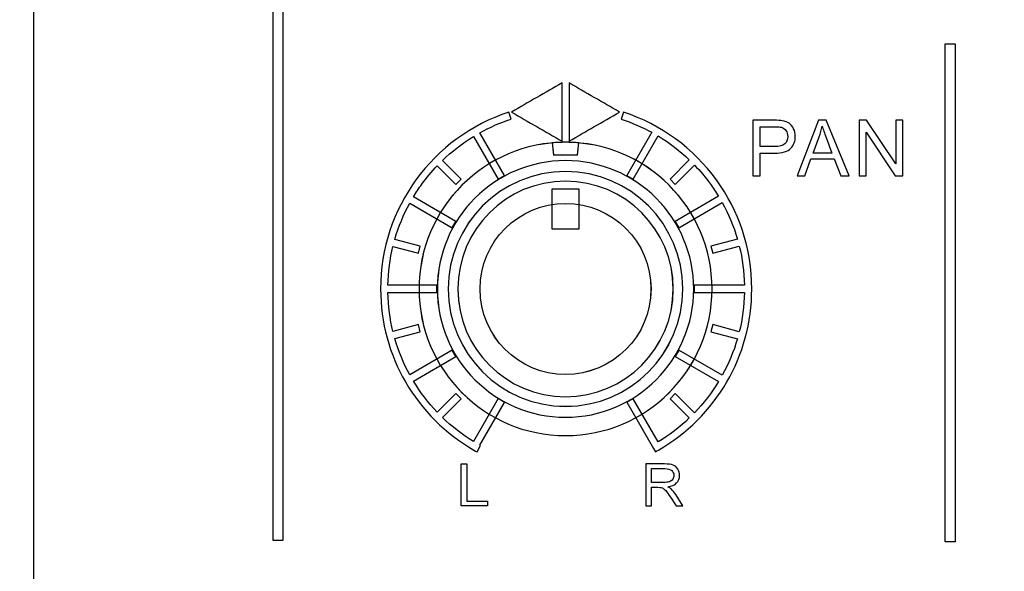
# Model space of a CAD drawing. Units: millimetres. Extents: x 0 to 1789, y 0 to 1262.
# Drawn here: x 409 to 445, y 838 to 858 of the extents above; entities that cross this region are included whole.
import ezdxf

# ---------------------------------------------------------------- set-up
doc = ezdxf.new("R2010")
doc.units = ezdxf.units.MM
doc.header["$PDSIZE"] = -1
doc.layers.add('AV_dim', color=10, linetype='Continuous')
doc.layers.add('AV_sys', color=7, linetype='Continuous')
doc.layers.add('레이어 1', color=7, linetype='Continuous', lineweight=0)
doc.styles.add('SLDTEXTSTYLE0', font='txt')
doc.styles.get("Standard").update_dxf_attribs({"font": 'malgun.ttf'})
doc.dimstyles.new('ISO-25$0', dxfattribs={"dimtxt": 15, "dimasz": 5, "dimexe": 1.25, "dimexo": 0.625, "dimtad": 1, "dimdec": 1, "dimdsep": 46, "dimtxsty": 'Standard', "dimcen": 0, "dimclrd": 1, "dimclre": 1, "dimclrt": 1, "dimadec": 0, "dimazin": 0, "dimtfac": 1, "dimtdec": 1, "dimtmove": 2, "dimatfit": 3, "dimfxl": 1, "dimtolj": 1, "dimarcsym": 0})

# ---------------------------------------------------------------- blocks, each defined once
blk = doc.blocks.new('*D2')
at = {"layer": 'AV_dim', "color": 0, "lineweight": -2, "transparency": 16777216}
for p, q in [((817.289, 856.479), (817.289, 665.172)), ((388.288, 850.278), (388.288, 665.172)), ((418.288, 677.172), (787.289, 677.172))]:
    blk.add_line(p, q, dxfattribs=at)
at = {"layer": 'AV_dim', "color": 0, "transparency": 16777216}
for points in [[(418.288, 682.172), (418.288, 672.172), (388.288, 677.172)], [(787.289, 682.172), (787.289, 672.172), (817.289, 677.172)]]:
    blk.add_solid(points, dxfattribs=at)
at = {"layer": 'Defpoints', "color": 0, "transparency": 16777216}
for p in [(817.289, 868.479), (388.288, 862.278), (817.289, 677.172)]:
    blk.add_point(p, dxfattribs=at)
at = {"layer": 'AV_dim', "color": 0, "transparency": 16777216, "insert": (602.789, 691.1), "char_height": 15, "attachment_point": 5, "style": 'SLDTEXTSTYLE0'}
blk.add_mtext('429,0', dxfattribs=at)
blk = doc.blocks.new('*D3')
at = {"layer": 'AV_dim', "color": 0, "lineweight": -2, "transparency": 16777216}
for p, q in [((416.455, 1135.959), (335.946, 1135.959)), ((347.946, 1105.959), (347.946, 953.724)), ((347.946, 773.631), (347.946, 925.867)), ((428.303, 743.631), (335.946, 743.631))]:
    blk.add_line(p, q, dxfattribs=at)
at = {"layer": 'AV_dim', "color": 0, "transparency": 16777216}
for points in [[(342.946, 1105.959), (352.946, 1105.959), (347.946, 1135.959)], [(342.946, 773.631), (352.946, 773.631), (347.946, 743.631)]]:
    blk.add_solid(points, dxfattribs=at)
at = {"layer": 'Defpoints', "color": 0, "transparency": 16777216}
for p in [(428.455, 1135.959), (347.946, 743.631), (440.303, 743.631)]:
    blk.add_point(p, dxfattribs=at)
at = {"layer": 'AV_dim', "color": 0, "transparency": 16777216, "insert": (347.946, 939.795), "char_height": 15, "attachment_point": 5, "style": 'SLDTEXTSTYLE0'}
blk.add_mtext('531,0', dxfattribs=at)
blk = doc.blocks.new('Block_28')
at = {"layer": '레이어 1', "color": 7, "lineweight": 9, "true_color": 0xffffff}
blk.add_lwpolyline([(21.217, -168.505), (21.668, -168.505), (21.668, -169.189), (21.217, -169.189)], close=True, dxfattribs=at)
for points, knots in [([(21.442, -167.723), (22.807, -167.723), (23.914, -168.829), (23.914, -170.194), (23.914, -171.559), (22.807, -172.666), (21.443, -172.666), (20.078, -172.666), (18.971, -171.559), (18.971, -170.194), (18.971, -168.829), (20.077, -167.723), (21.442, -167.723)], [0, 0, 0, 0, 1, 1, 1, 2, 2, 2, 3, 3, 3, 4, 4, 4, 4]), ([(21.442, -167.723), (21.518, -167.723), (21.594, -167.727), (21.669, -167.733), (21.669, -167.733), (21.643, -167.937), (21.643, -167.937), (21.643, -167.937), (21.242, -167.937), (21.242, -167.937), (21.242, -167.937), (21.217, -167.733), (21.217, -167.733), (21.291, -167.727), (21.366, -167.723), (21.442, -167.723)], [0, 0, 0, 0, 1, 1, 1, 2, 2, 2, 3, 3, 3, 4, 4, 4, 5, 5, 5, 5]), ([(21.442, -168.032), (22.636, -168.032), (23.605, -169), (23.605, -170.194), (23.605, -171.388), (22.636, -172.357), (21.443, -172.357), (20.249, -172.357), (19.28, -171.388), (19.28, -170.194), (19.28, -169), (20.249, -168.032), (21.442, -168.032)], [0, 0, 0, 0, 1, 1, 1, 2, 2, 2, 3, 3, 3, 4, 4, 4, 4]), ([(21.442, -168.216), (22.535, -168.216), (23.42, -169.102), (23.421, -170.194), (23.421, -171.286), (22.535, -172.172), (21.443, -172.172), (20.35, -172.172), (19.464, -171.287), (19.464, -170.194), (19.464, -169.102), (20.35, -168.216), (21.442, -168.216)], [0, 0, 0, 0, 1, 1, 1, 2, 2, 2, 3, 3, 3, 4, 4, 4, 4]), ([(21.442, -168.378), (22.445, -168.378), (23.259, -169.191), (23.259, -170.195), (23.259, -171.197), (22.445, -172.01), (21.443, -172.01), (20.44, -172.01), (19.626, -171.197), (19.626, -170.195), (19.626, -169.191), (20.44, -168.378), (21.442, -168.378)], [0, 0, 0, 0, 1, 1, 1, 2, 2, 2, 3, 3, 3, 4, 4, 4, 4]), ([(21.443, -171.636), (22.239, -171.636), (22.884, -170.991), (22.884, -170.194), (22.884, -169.398), (22.239, -168.753), (21.442, -168.753), (20.647, -168.753), (20, -169.399), (20.001, -170.194), (20.001, -170.991), (20.647, -171.636), (21.443, -171.636)], [0, 0, 0, 0, 1, 1, 1, 2, 2, 2, 3, 3, 3, 4, 4, 4, 4])]:
    blk.add_open_spline(points, degree=3, knots=knots, dxfattribs=at)
blk = doc.blocks.new('SM16_ff')
at = {"layer": 'AV_sys', "lineweight": -3}
for points in [[(409.597, 1122.874), (795.175, 1122.887), (795.187, 748.481), (409.61, 748.468)], [(409.597, 1122.874), (795.175, 1122.887), (795.187, 748.481), (409.61, 748.468)], [(418.789, 1031.464), (418.795, 838.976), (418.436, 838.976), (418.429, 1031.464)], [(418.789, 1031.464), (418.795, 838.976), (418.436, 838.976), (418.429, 1031.464)], [(443.588, 857.278), (443.588, 838.924), (443.228, 838.924), (443.228, 857.278)], [(443.588, 857.278), (443.588, 838.924), (443.228, 838.924), (443.228, 857.278)], [(428.727, 851.943), (429.712, 851.943), (429.712, 850.449), (428.727, 850.449)], [(425.373, 840.251), (425.373, 841.799), (425.579, 841.799), (425.579, 840.434), (426.341, 840.434), (426.341, 840.251)], [(425.373, 840.251), (425.373, 841.799), (425.579, 841.799), (425.579, 840.434), (426.341, 840.434), (426.341, 840.251)]]:
    blk.add_lwpolyline(points, close=True, dxfattribs=at)
for points, knots in [([(409.609, 748.468), (409.607, 797.732), (409.606, 846.994), (409.604, 896.259), (409.603, 920.889), (409.603, 945.521), (409.602, 970.153), (409.601, 982.471), (409.601, 994.786), (409.601, 1007.101), (409.6, 1013.26), (409.6, 1019.418), (409.6, 1025.575), (409.6, 1028.654), (409.6, 1031.733), (409.6, 1034.812), (409.6, 1036.352), (409.6, 1037.891), (409.6, 1039.431), (409.599, 1040.2), (409.599, 1040.969), (409.599, 1041.741), (409.599, 1042.125), (409.599, 1042.51), (409.599, 1042.894), (409.599, 1043.088), (409.599, 1043.279), (409.599, 1043.472), (409.599, 1043.568), (409.599, 1043.664), (409.599, 1043.761), (409.599, 1043.809), (409.599, 1043.857), (409.599, 1043.905), (409.599, 1043.93), (409.599, 1043.952), (409.599, 1043.977), (409.599, 1043.988), (409.599, 1044), (409.599, 1044.013), (409.599, 1044.019), (409.599, 1044.025), (409.599, 1044.031), (409.599, 1044.038), (409.599, 1044.044), (409.599, 1044.048)], [0, 0, 0, 0, 1, 1, 1, 2, 2, 2, 3, 3, 3, 4, 4, 4, 5, 5, 5, 6, 6, 6, 7, 7, 7, 8, 8, 8, 9, 9, 9, 10, 10, 10, 11, 11, 11, 12, 12, 12, 13, 13, 13, 14, 14, 14, 15, 15, 15, 15]), ([(409.609, 748.468), (409.607, 797.732), (409.606, 846.994), (409.604, 896.259), (409.603, 920.889), (409.603, 945.521), (409.602, 970.153), (409.601, 982.471), (409.601, 994.786), (409.601, 1007.101), (409.6, 1013.26), (409.6, 1019.418), (409.6, 1025.575), (409.6, 1028.654), (409.6, 1031.733), (409.6, 1034.812), (409.6, 1036.352), (409.6, 1037.891), (409.6, 1039.431), (409.599, 1040.2), (409.599, 1040.969), (409.599, 1041.741), (409.599, 1042.125), (409.599, 1042.51), (409.599, 1042.894), (409.599, 1043.088), (409.599, 1043.279), (409.599, 1043.472), (409.599, 1043.568), (409.599, 1043.664), (409.599, 1043.761), (409.599, 1043.809), (409.599, 1043.857), (409.599, 1043.905), (409.599, 1043.93), (409.599, 1043.952), (409.599, 1043.977), (409.599, 1043.988), (409.599, 1044), (409.599, 1044.013), (409.599, 1044.019), (409.599, 1044.025), (409.599, 1044.031), (409.599, 1044.038), (409.599, 1044.044), (409.599, 1044.048)], [0, 0, 0, 0, 1, 1, 1, 2, 2, 2, 3, 3, 3, 4, 4, 4, 5, 5, 5, 6, 6, 6, 7, 7, 7, 8, 8, 8, 9, 9, 9, 10, 10, 10, 11, 11, 11, 12, 12, 12, 13, 13, 13, 14, 14, 14, 15, 15, 15, 15]), ([(429.09, 855.844), (429.09, 855.127), (429.09, 854.41), (429.09, 853.692), (428.47, 854.052), (427.848, 854.41), (427.227, 854.767), (427.848, 855.127), (428.47, 855.484), (429.09, 855.844)], [0, 0, 0, 0, 1, 1, 1, 2, 2, 2, 3, 3, 3, 3]), ([(429.09, 855.844), (429.09, 855.127), (429.09, 854.41), (429.09, 853.692), (428.47, 854.052), (427.848, 854.41), (427.227, 854.767), (427.848, 855.127), (428.47, 855.484), (429.09, 855.844)], [0, 0, 0, 0, 1, 1, 1, 2, 2, 2, 3, 3, 3, 3]), ([(431.21, 854.767), (430.59, 854.41), (429.969, 854.052), (429.347, 853.692), (429.347, 854.41), (429.347, 855.127), (429.347, 855.844), (429.969, 855.484), (430.59, 855.127), (431.21, 854.767)], [0, 0, 0, 0, 1, 1, 1, 2, 2, 2, 3, 3, 3, 3]), ([(431.21, 854.767), (430.59, 854.41), (429.969, 854.052), (429.347, 853.692), (429.347, 854.41), (429.347, 855.127), (429.347, 855.844), (429.969, 855.484), (430.59, 855.127), (431.21, 854.767)], [0, 0, 0, 0, 1, 1, 1, 2, 2, 2, 3, 3, 3, 3]), ([(427.208, 854.507), (426.805, 854.376), (426.418, 854.206), (426.052, 854.004), (426.052, 854.004), (426.963, 852.428), (426.963, 852.428), (426.963, 852.428), (426.728, 852.293), (426.728, 852.293), (426.728, 852.293), (425.82, 853.867), (425.82, 853.867), (425.406, 853.615), (425.023, 853.318), (424.676, 852.983), (424.676, 852.983), (425.366, 852.293), (425.366, 852.293), (425.366, 852.293), (425.175, 852.102), (425.175, 852.102), (425.175, 852.102), (424.485, 852.792), (424.485, 852.792), (424.281, 852.578), (424.09, 852.349), (423.917, 852.11), (423.807, 851.961), (423.703, 851.805), (423.608, 851.645), (423.608, 851.645), (425.175, 850.74), (425.175, 850.74), (425.175, 850.74), (425.04, 850.505), (425.04, 850.505), (425.04, 850.505), (423.473, 851.412), (423.473, 851.412), (423.242, 850.992), (423.057, 850.545), (422.922, 850.077), (422.922, 850.077), (423.859, 849.826), (423.859, 849.826), (423.859, 849.826), (423.789, 849.566), (423.789, 849.566), (423.789, 849.566), (422.853, 849.815), (422.853, 849.815), (422.741, 849.356), (422.676, 848.876), (422.666, 848.385), (422.666, 848.385), (424.473, 848.385), (424.473, 848.385), (424.473, 848.385), (424.473, 848.115), (424.473, 848.115), (424.473, 848.115), (422.666, 848.115), (422.666, 848.115), (422.677, 847.622), (422.741, 847.142), (422.853, 846.682), (422.853, 846.682), (423.789, 846.934), (423.789, 846.934), (423.789, 846.934), (423.859, 846.674), (423.859, 846.674), (423.859, 846.674), (422.922, 846.423), (422.922, 846.423), (423.057, 845.953), (423.242, 845.506), (423.473, 845.088), (423.473, 845.088), (425.04, 845.992), (425.04, 845.992), (425.04, 845.992), (425.175, 845.759), (425.175, 845.759), (425.175, 845.759), (423.608, 844.855), (423.608, 844.855), (423.857, 844.439), (424.153, 844.055), (424.485, 843.708), (424.485, 843.708), (425.175, 844.396), (425.175, 844.396), (425.175, 844.396), (425.367, 844.204), (425.367, 844.204), (425.367, 844.204), (424.676, 843.514), (424.676, 843.514), (425.024, 843.182), (425.406, 842.884), (425.82, 842.631), (425.82, 842.631), (426.728, 844.207), (426.728, 844.207), (426.728, 844.207), (426.963, 844.071), (426.963, 844.071), (426.963, 844.071), (426.053, 842.496), (426.053, 842.496), (426.053, 842.496), (426.082, 842.479), (426.082, 842.479), (426.082, 842.479), (425.953, 842.242), (425.953, 842.242), (425.953, 842.242), (425.895, 842.275), (425.895, 842.275), (425.895, 842.275), (425.893, 842.277), (425.893, 842.277), (425.893, 842.277), (425.834, 842.309), (425.834, 842.309), (425.834, 842.309), (425.834, 842.311), (425.834, 842.311), (424.789, 842.911), (423.916, 843.78), (423.313, 844.824), (422.729, 845.832), (422.396, 847.003), (422.396, 848.25), (422.396, 849.751), (422.878, 851.139), (423.699, 852.268), (424.539, 853.426), (425.736, 854.312), (427.125, 854.763), (427.125, 854.763), (427.208, 854.507), (427.208, 854.507)], [0, 0, 0, 0, 1, 1, 1, 2, 2, 2, 3, 3, 3, 4, 4, 4, 5, 5, 5, 6, 6, 6, 7, 7, 7, 8, 8, 8, 9, 9, 9, 10, 10, 10, 11, 11, 11, 12, 12, 12, 13, 13, 13, 14, 14, 14, 15, 15, 15, 16, 16, 16, 17, 17, 17, 18, 18, 18, 19, 19, 19, 20, 20, 20, 21, 21, 21, 22, 22, 22, 23, 23, 23, 24, 24, 24, 25, 25, 25, 26, 26, 26, 27, 27, 27, 28, 28, 28, 29, 29, 29, 30, 30, 30, 31, 31, 31, 32, 32, 32, 33, 33, 33, 34, 34, 34, 35, 35, 35, 36, 36, 36, 37, 37, 37, 38, 38, 38, 39, 39, 39, 40, 40, 40, 41, 41, 41, 42, 42, 42, 43, 43, 43, 44, 44, 44, 45, 45, 45, 46, 46, 46, 47, 47, 47, 48, 48, 48, 48]), ([(427.208, 854.507), (426.805, 854.376), (426.418, 854.206), (426.052, 854.004), (426.052, 854.004), (426.963, 852.428), (426.963, 852.428), (426.963, 852.428), (426.728, 852.293), (426.728, 852.293), (426.728, 852.293), (425.82, 853.867), (425.82, 853.867), (425.406, 853.615), (425.023, 853.318), (424.676, 852.983), (424.676, 852.983), (425.366, 852.293), (425.366, 852.293), (425.366, 852.293), (425.175, 852.102), (425.175, 852.102), (425.175, 852.102), (424.485, 852.792), (424.485, 852.792), (424.281, 852.578), (424.09, 852.349), (423.917, 852.11), (423.807, 851.961), (423.703, 851.805), (423.608, 851.645), (423.608, 851.645), (425.175, 850.74), (425.175, 850.74), (425.175, 850.74), (425.04, 850.505), (425.04, 850.505), (425.04, 850.505), (423.473, 851.412), (423.473, 851.412), (423.242, 850.992), (423.057, 850.545), (422.922, 850.077), (422.922, 850.077), (423.859, 849.826), (423.859, 849.826), (423.859, 849.826), (423.789, 849.566), (423.789, 849.566), (423.789, 849.566), (422.853, 849.815), (422.853, 849.815), (422.741, 849.356), (422.676, 848.876), (422.666, 848.385), (422.666, 848.385), (424.473, 848.385), (424.473, 848.385), (424.473, 848.385), (424.473, 848.115), (424.473, 848.115), (424.473, 848.115), (422.666, 848.115), (422.666, 848.115), (422.677, 847.622), (422.741, 847.142), (422.853, 846.682), (422.853, 846.682), (423.789, 846.934), (423.789, 846.934), (423.789, 846.934), (423.859, 846.674), (423.859, 846.674), (423.859, 846.674), (422.922, 846.423), (422.922, 846.423), (423.057, 845.953), (423.242, 845.506), (423.473, 845.088), (423.473, 845.088), (425.04, 845.992), (425.04, 845.992), (425.04, 845.992), (425.175, 845.759), (425.175, 845.759), (425.175, 845.759), (423.608, 844.855), (423.608, 844.855), (423.857, 844.439), (424.153, 844.055), (424.485, 843.708), (424.485, 843.708), (425.175, 844.396), (425.175, 844.396), (425.175, 844.396), (425.367, 844.204), (425.367, 844.204), (425.367, 844.204), (424.676, 843.514), (424.676, 843.514), (425.024, 843.182), (425.406, 842.884), (425.82, 842.631), (425.82, 842.631), (426.728, 844.207), (426.728, 844.207), (426.728, 844.207), (426.963, 844.071), (426.963, 844.071), (426.963, 844.071), (426.053, 842.496), (426.053, 842.496), (426.053, 842.496), (426.082, 842.479), (426.082, 842.479), (426.082, 842.479), (425.953, 842.242), (425.953, 842.242), (425.953, 842.242), (425.895, 842.275), (425.895, 842.275), (425.895, 842.275), (425.893, 842.277), (425.893, 842.277), (425.893, 842.277), (425.834, 842.309), (425.834, 842.309), (425.834, 842.309), (425.834, 842.311), (425.834, 842.311), (424.789, 842.911), (423.916, 843.78), (423.313, 844.824), (422.729, 845.832), (422.396, 847.003), (422.396, 848.25), (422.396, 849.751), (422.878, 851.139), (423.699, 852.268), (424.539, 853.426), (425.736, 854.312), (427.125, 854.763), (427.125, 854.763), (427.208, 854.507), (427.208, 854.507)], [0, 0, 0, 0, 1, 1, 1, 2, 2, 2, 3, 3, 3, 4, 4, 4, 5, 5, 5, 6, 6, 6, 7, 7, 7, 8, 8, 8, 9, 9, 9, 10, 10, 10, 11, 11, 11, 12, 12, 12, 13, 13, 13, 14, 14, 14, 15, 15, 15, 16, 16, 16, 17, 17, 17, 18, 18, 18, 19, 19, 19, 20, 20, 20, 21, 21, 21, 22, 22, 22, 23, 23, 23, 24, 24, 24, 25, 25, 25, 26, 26, 26, 27, 27, 27, 28, 28, 28, 29, 29, 29, 30, 30, 30, 31, 31, 31, 32, 32, 32, 33, 33, 33, 34, 34, 34, 35, 35, 35, 36, 36, 36, 37, 37, 37, 38, 38, 38, 39, 39, 39, 40, 40, 40, 41, 41, 41, 42, 42, 42, 43, 43, 43, 44, 44, 44, 45, 45, 45, 46, 46, 46, 47, 47, 47, 48, 48, 48, 48]), ([(432.63, 853.888), (432.63, 853.888), (431.709, 852.293), (431.709, 852.293), (431.709, 852.293), (431.476, 852.429), (431.476, 852.429), (431.476, 852.429), (432.397, 854.023), (432.397, 854.023), (432.041, 854.216), (431.665, 854.381), (431.274, 854.507), (431.274, 854.507), (431.357, 854.763), (431.357, 854.763), (432.748, 854.312), (433.944, 853.427), (434.786, 852.269), (435.605, 851.14), (436.089, 849.751), (436.089, 848.25), (436.089, 847.003), (435.755, 845.833), (435.17, 844.824), (434.568, 843.781), (433.695, 842.912), (432.649, 842.311), (432.649, 842.311), (432.649, 842.309), (432.649, 842.309), (432.649, 842.309), (432.591, 842.278), (432.591, 842.278), (432.591, 842.278), (432.591, 842.276), (432.591, 842.276), (432.591, 842.276), (432.532, 842.244), (432.532, 842.244), (432.532, 842.244), (432.462, 842.371), (432.462, 842.371), (432.462, 842.371), (432.46, 842.369), (432.46, 842.369), (432.46, 842.369), (431.476, 844.072), (431.476, 844.072), (431.476, 844.072), (431.709, 844.205), (431.709, 844.205), (431.709, 844.205), (432.63, 842.61), (432.63, 842.61), (433.048, 842.862), (433.435, 843.159), (433.784, 843.494), (433.784, 843.494), (433.073, 844.205), (433.073, 844.205), (433.073, 844.205), (433.264, 844.396), (433.264, 844.396), (433.264, 844.396), (433.977, 843.683), (433.977, 843.683), (434.312, 844.032), (434.611, 844.419), (434.865, 844.835), (434.865, 844.835), (433.262, 845.76), (433.262, 845.76), (433.262, 845.76), (433.397, 845.993), (433.397, 845.993), (433.397, 845.993), (435, 845.068), (435, 845.068), (435.233, 845.49), (435.422, 845.939), (435.559, 846.41), (435.559, 846.41), (434.58, 846.674), (434.58, 846.674), (434.58, 846.674), (434.649, 846.934), (434.649, 846.934), (434.649, 846.934), (435.628, 846.672), (435.628, 846.672), (435.742, 847.136), (435.806, 847.618), (435.817, 848.115), (435.817, 848.115), (433.965, 848.115), (433.965, 848.115), (433.965, 848.115), (433.965, 848.385), (433.965, 848.385), (433.965, 848.385), (435.817, 848.385), (435.817, 848.385), (435.806, 848.88), (435.742, 849.364), (435.628, 849.828), (435.628, 849.828), (434.648, 849.566), (434.648, 849.566), (434.648, 849.566), (434.58, 849.826), (434.58, 849.826), (434.58, 849.826), (435.559, 850.088), (435.559, 850.088), (435.422, 850.56), (435.233, 851.009), (435, 851.431), (435, 851.431), (433.397, 850.506), (433.397, 850.506), (433.397, 850.506), (433.262, 850.741), (433.262, 850.741), (433.262, 850.741), (434.865, 851.664), (434.865, 851.664), (434.771, 851.818), (434.671, 851.967), (434.567, 852.111), (434.386, 852.36), (434.189, 852.595), (433.977, 852.815), (433.977, 852.815), (433.264, 852.102), (433.264, 852.102), (433.264, 852.102), (433.073, 852.293), (433.073, 852.293), (433.073, 852.293), (433.784, 853.007), (433.784, 853.007), (433.434, 853.341), (433.048, 853.636), (432.63, 853.888)], [0, 0, 0, 0, 1, 1, 1, 2, 2, 2, 3, 3, 3, 4, 4, 4, 5, 5, 5, 6, 6, 6, 7, 7, 7, 8, 8, 8, 9, 9, 9, 10, 10, 10, 11, 11, 11, 12, 12, 12, 13, 13, 13, 14, 14, 14, 15, 15, 15, 16, 16, 16, 17, 17, 17, 18, 18, 18, 19, 19, 19, 20, 20, 20, 21, 21, 21, 22, 22, 22, 23, 23, 23, 24, 24, 24, 25, 25, 25, 26, 26, 26, 27, 27, 27, 28, 28, 28, 29, 29, 29, 30, 30, 30, 31, 31, 31, 32, 32, 32, 33, 33, 33, 34, 34, 34, 35, 35, 35, 36, 36, 36, 37, 37, 37, 38, 38, 38, 39, 39, 39, 40, 40, 40, 41, 41, 41, 42, 42, 42, 43, 43, 43, 44, 44, 44, 45, 45, 45, 46, 46, 46, 47, 47, 47, 48, 48, 48, 48]), ([(432.63, 853.888), (432.63, 853.888), (431.709, 852.293), (431.709, 852.293), (431.709, 852.293), (431.476, 852.429), (431.476, 852.429), (431.476, 852.429), (432.397, 854.023), (432.397, 854.023), (432.041, 854.216), (431.665, 854.381), (431.274, 854.507), (431.274, 854.507), (431.357, 854.763), (431.357, 854.763), (432.748, 854.312), (433.944, 853.427), (434.786, 852.269), (435.605, 851.14), (436.089, 849.751), (436.089, 848.25), (436.089, 847.003), (435.755, 845.833), (435.17, 844.824), (434.568, 843.781), (433.695, 842.912), (432.649, 842.311), (432.649, 842.311), (432.649, 842.309), (432.649, 842.309), (432.649, 842.309), (432.591, 842.278), (432.591, 842.278), (432.591, 842.278), (432.591, 842.276), (432.591, 842.276), (432.591, 842.276), (432.532, 842.244), (432.532, 842.244), (432.532, 842.244), (432.462, 842.371), (432.462, 842.371), (432.462, 842.371), (432.46, 842.369), (432.46, 842.369), (432.46, 842.369), (431.476, 844.072), (431.476, 844.072), (431.476, 844.072), (431.709, 844.205), (431.709, 844.205), (431.709, 844.205), (432.63, 842.61), (432.63, 842.61), (433.048, 842.862), (433.435, 843.159), (433.784, 843.494), (433.784, 843.494), (433.073, 844.205), (433.073, 844.205), (433.073, 844.205), (433.264, 844.396), (433.264, 844.396), (433.264, 844.396), (433.977, 843.683), (433.977, 843.683), (434.312, 844.032), (434.611, 844.419), (434.865, 844.835), (434.865, 844.835), (433.262, 845.76), (433.262, 845.76), (433.262, 845.76), (433.397, 845.993), (433.397, 845.993), (433.397, 845.993), (435, 845.068), (435, 845.068), (435.233, 845.49), (435.422, 845.939), (435.559, 846.41), (435.559, 846.41), (434.58, 846.674), (434.58, 846.674), (434.58, 846.674), (434.649, 846.934), (434.649, 846.934), (434.649, 846.934), (435.628, 846.672), (435.628, 846.672), (435.742, 847.136), (435.806, 847.618), (435.817, 848.115), (435.817, 848.115), (433.965, 848.115), (433.965, 848.115), (433.965, 848.115), (433.965, 848.385), (433.965, 848.385), (433.965, 848.385), (435.817, 848.385), (435.817, 848.385), (435.806, 848.88), (435.742, 849.364), (435.628, 849.828), (435.628, 849.828), (434.648, 849.566), (434.648, 849.566), (434.648, 849.566), (434.58, 849.826), (434.58, 849.826), (434.58, 849.826), (435.559, 850.088), (435.559, 850.088), (435.422, 850.56), (435.233, 851.009), (435, 851.431), (435, 851.431), (433.397, 850.506), (433.397, 850.506), (433.397, 850.506), (433.262, 850.741), (433.262, 850.741), (433.262, 850.741), (434.865, 851.664), (434.865, 851.664), (434.771, 851.818), (434.671, 851.967), (434.567, 852.111), (434.386, 852.36), (434.189, 852.595), (433.977, 852.815), (433.977, 852.815), (433.264, 852.102), (433.264, 852.102), (433.264, 852.102), (433.073, 852.293), (433.073, 852.293), (433.073, 852.293), (433.784, 853.007), (433.784, 853.007), (433.434, 853.341), (433.048, 853.636), (432.63, 853.888)], [0, 0, 0, 0, 1, 1, 1, 2, 2, 2, 3, 3, 3, 4, 4, 4, 5, 5, 5, 6, 6, 6, 7, 7, 7, 8, 8, 8, 9, 9, 9, 10, 10, 10, 11, 11, 11, 12, 12, 12, 13, 13, 13, 14, 14, 14, 15, 15, 15, 16, 16, 16, 17, 17, 17, 18, 18, 18, 19, 19, 19, 20, 20, 20, 21, 21, 21, 22, 22, 22, 23, 23, 23, 24, 24, 24, 25, 25, 25, 26, 26, 26, 27, 27, 27, 28, 28, 28, 29, 29, 29, 30, 30, 30, 31, 31, 31, 32, 32, 32, 33, 33, 33, 34, 34, 34, 35, 35, 35, 36, 36, 36, 37, 37, 37, 38, 38, 38, 39, 39, 39, 40, 40, 40, 41, 41, 41, 42, 42, 42, 43, 43, 43, 44, 44, 44, 45, 45, 45, 46, 46, 46, 47, 47, 47, 48, 48, 48, 48]), ([(436.132, 852.42), (436.132, 852.42), (436.132, 854.468), (436.132, 854.468), (436.132, 854.468), (436.905, 854.468), (436.905, 854.468), (437.041, 854.468), (437.145, 854.462), (437.215, 854.449), (437.317, 854.431), (437.4, 854.399), (437.469, 854.354), (437.535, 854.306), (437.591, 854.239), (437.633, 854.156), (437.675, 854.071), (437.695, 853.977), (437.695, 853.875), (437.695, 853.701), (437.639, 853.553), (437.529, 853.433), (437.417, 853.314), (437.217, 853.252), (436.928, 853.252), (436.928, 853.252), (436.402, 853.252), (436.402, 853.252), (436.402, 853.252), (436.402, 852.42), (436.402, 852.42), (436.402, 852.42), (436.132, 852.42), (436.132, 852.42)], [0, 0, 0, 0, 1, 1, 1, 2, 2, 2, 3, 3, 3, 4, 4, 4, 5, 5, 5, 6, 6, 6, 7, 7, 7, 8, 8, 8, 9, 9, 9, 10, 10, 10, 11, 11, 11, 11]), ([(436.132, 852.42), (436.132, 852.42), (436.132, 854.468), (436.132, 854.468), (436.132, 854.468), (436.905, 854.468), (436.905, 854.468), (437.041, 854.468), (437.145, 854.462), (437.215, 854.449), (437.317, 854.431), (437.4, 854.399), (437.469, 854.354), (437.535, 854.306), (437.591, 854.239), (437.633, 854.156), (437.675, 854.071), (437.695, 853.977), (437.695, 853.875), (437.695, 853.701), (437.639, 853.553), (437.529, 853.433), (437.417, 853.314), (437.217, 853.252), (436.928, 853.252), (436.928, 853.252), (436.402, 853.252), (436.402, 853.252), (436.402, 853.252), (436.402, 852.42), (436.402, 852.42), (436.402, 852.42), (436.132, 852.42), (436.132, 852.42)], [0, 0, 0, 0, 1, 1, 1, 2, 2, 2, 3, 3, 3, 4, 4, 4, 5, 5, 5, 6, 6, 6, 7, 7, 7, 8, 8, 8, 9, 9, 9, 10, 10, 10, 11, 11, 11, 11]), ([(437.762, 852.42), (437.762, 852.42), (437.762, 852.42), (437.762, 852.42), (437.762, 852.42), (438.548, 854.468), (438.548, 854.468), (438.548, 854.468), (438.839, 854.468), (438.839, 854.468), (438.839, 854.468), (439.679, 852.42), (439.679, 852.42), (439.679, 852.42), (439.369, 852.42), (439.369, 852.42), (439.369, 852.42), (439.13, 853.04), (439.13, 853.04), (439.13, 853.04), (438.273, 853.04), (438.273, 853.04), (438.273, 853.04), (438.049, 852.42), (438.049, 852.42), (438.049, 852.42), (437.762, 852.42), (437.762, 852.42)], [0, 0, 0, 0, 1, 1, 1, 2, 2, 2, 3, 3, 3, 4, 4, 4, 5, 5, 5, 6, 6, 6, 7, 7, 7, 8, 8, 8, 9, 9, 9, 9]), ([(437.762, 852.42), (437.762, 852.42), (437.762, 852.42), (437.762, 852.42), (437.762, 852.42), (438.548, 854.468), (438.548, 854.468), (438.548, 854.468), (438.839, 854.468), (438.839, 854.468), (438.839, 854.468), (439.679, 852.42), (439.679, 852.42), (439.679, 852.42), (439.369, 852.42), (439.369, 852.42), (439.369, 852.42), (439.13, 853.04), (439.13, 853.04), (439.13, 853.04), (438.273, 853.04), (438.273, 853.04), (438.273, 853.04), (438.049, 852.42), (438.049, 852.42), (438.049, 852.42), (437.762, 852.42), (437.762, 852.42)], [0, 0, 0, 0, 1, 1, 1, 2, 2, 2, 3, 3, 3, 4, 4, 4, 5, 5, 5, 6, 6, 6, 7, 7, 7, 8, 8, 8, 9, 9, 9, 9]), ([(440.051, 852.42), (440.051, 852.42), (440.051, 852.42), (440.051, 852.42), (440.051, 852.42), (440.051, 854.468), (440.051, 854.468), (440.051, 854.468), (440.327, 854.468), (440.327, 854.468), (440.327, 854.468), (441.404, 852.861), (441.404, 852.861), (441.404, 852.861), (441.404, 854.468), (441.404, 854.468), (441.404, 854.468), (441.664, 854.468), (441.664, 854.468), (441.664, 854.468), (441.664, 852.42), (441.664, 852.42), (441.664, 852.42), (441.385, 852.42), (441.385, 852.42), (441.385, 852.42), (440.311, 854.029), (440.311, 854.029), (440.311, 854.029), (440.311, 852.42), (440.311, 852.42), (440.311, 852.42), (440.051, 852.42), (440.051, 852.42)], [0, 0, 0, 0, 1, 1, 1, 2, 2, 2, 3, 3, 3, 4, 4, 4, 5, 5, 5, 6, 6, 6, 7, 7, 7, 8, 8, 8, 9, 9, 9, 10, 10, 10, 11, 11, 11, 11]), ([(440.051, 852.42), (440.051, 852.42), (440.051, 852.42), (440.051, 852.42), (440.051, 852.42), (440.051, 854.468), (440.051, 854.468), (440.051, 854.468), (440.327, 854.468), (440.327, 854.468), (440.327, 854.468), (441.404, 852.861), (441.404, 852.861), (441.404, 852.861), (441.404, 854.468), (441.404, 854.468), (441.404, 854.468), (441.664, 854.468), (441.664, 854.468), (441.664, 854.468), (441.664, 852.42), (441.664, 852.42), (441.664, 852.42), (441.385, 852.42), (441.385, 852.42), (441.385, 852.42), (440.311, 854.029), (440.311, 854.029), (440.311, 854.029), (440.311, 852.42), (440.311, 852.42), (440.311, 852.42), (440.051, 852.42), (440.051, 852.42)], [0, 0, 0, 0, 1, 1, 1, 2, 2, 2, 3, 3, 3, 4, 4, 4, 5, 5, 5, 6, 6, 6, 7, 7, 7, 8, 8, 8, 9, 9, 9, 10, 10, 10, 11, 11, 11, 11]), ([(436.402, 853.495), (436.402, 853.495), (436.402, 853.495), (436.402, 853.495), (436.402, 853.495), (436.932, 853.495), (436.932, 853.495), (437.107, 853.495), (437.232, 853.526), (437.305, 853.593), (437.377, 853.657), (437.415, 853.749), (437.415, 853.867), (437.415, 853.952), (437.394, 854.027), (437.35, 854.087), (437.307, 854.148), (437.251, 854.189), (437.18, 854.208), (437.134, 854.221), (437.049, 854.227), (436.926, 854.227), (436.926, 854.227), (436.402, 854.227), (436.402, 854.227), (436.402, 854.227), (436.402, 853.495), (436.402, 853.495)], [0, 0, 0, 0, 1, 1, 1, 2, 2, 2, 3, 3, 3, 4, 4, 4, 5, 5, 5, 6, 6, 6, 7, 7, 7, 8, 8, 8, 9, 9, 9, 9]), ([(436.402, 853.495), (436.402, 853.495), (436.402, 853.495), (436.402, 853.495), (436.402, 853.495), (436.932, 853.495), (436.932, 853.495), (437.107, 853.495), (437.232, 853.526), (437.305, 853.593), (437.377, 853.657), (437.415, 853.749), (437.415, 853.867), (437.415, 853.952), (437.394, 854.027), (437.35, 854.087), (437.307, 854.148), (437.251, 854.189), (437.18, 854.208), (437.134, 854.221), (437.049, 854.227), (436.926, 854.227), (436.926, 854.227), (436.402, 854.227), (436.402, 854.227), (436.402, 854.227), (436.402, 853.495), (436.402, 853.495)], [0, 0, 0, 0, 1, 1, 1, 2, 2, 2, 3, 3, 3, 4, 4, 4, 5, 5, 5, 6, 6, 6, 7, 7, 7, 8, 8, 8, 9, 9, 9, 9]), ([(438.352, 853.26), (438.352, 853.26), (438.352, 853.26), (438.352, 853.26), (438.352, 853.26), (439.047, 853.26), (439.047, 853.26), (439.047, 853.26), (438.833, 853.828), (438.833, 853.828), (438.768, 854), (438.72, 854.142), (438.687, 854.254), (438.662, 854.121), (438.625, 853.992), (438.577, 853.861), (438.577, 853.861), (438.352, 853.26), (438.352, 853.26)], [0, 0, 0, 0, 1, 1, 1, 2, 2, 2, 3, 3, 3, 4, 4, 4, 5, 5, 5, 6, 6, 6, 6]), ([(438.352, 853.26), (438.352, 853.26), (438.352, 853.26), (438.352, 853.26), (438.352, 853.26), (439.047, 853.26), (439.047, 853.26), (439.047, 853.26), (438.833, 853.828), (438.833, 853.828), (438.768, 854), (438.72, 854.142), (438.687, 854.254), (438.662, 854.121), (438.625, 853.992), (438.577, 853.861), (438.577, 853.861), (438.352, 853.26), (438.352, 853.26)], [0, 0, 0, 0, 1, 1, 1, 2, 2, 2, 3, 3, 3, 4, 4, 4, 5, 5, 5, 6, 6, 6, 6]), ([(429.219, 853.655), (432.204, 853.655), (434.624, 851.235), (434.624, 848.25), (434.624, 845.265), (432.204, 842.845), (429.219, 842.845), (426.234, 842.845), (423.814, 845.264), (423.814, 848.249), (423.814, 851.235), (426.233, 853.655), (429.219, 853.655)], [0, 0, 0, 0, 1, 1, 1, 2, 2, 2, 3, 3, 3, 4, 4, 4, 4]), ([(429.219, 853.655), (429.385, 853.655), (429.549, 853.646), (429.713, 853.632), (429.713, 853.632), (429.657, 853.187), (429.657, 853.187), (429.657, 853.187), (428.78, 853.187), (428.78, 853.187), (428.78, 853.187), (428.726, 853.632), (428.726, 853.632), (428.888, 853.646), (429.052, 853.655), (429.219, 853.655)], [0, 0, 0, 0, 1, 1, 1, 2, 2, 2, 3, 3, 3, 4, 4, 4, 5, 5, 5, 5]), ([(429.219, 852.979), (431.83, 852.979), (433.948, 850.861), (433.948, 848.25), (433.948, 845.639), (431.83, 843.521), (429.219, 843.52), (426.608, 843.52), (424.49, 845.639), (424.49, 848.25), (424.489, 850.861), (426.608, 852.979), (429.219, 852.979)], [0, 0, 0, 0, 1, 1, 1, 2, 2, 2, 3, 3, 3, 4, 4, 4, 4]), ([(429.219, 852.576), (431.607, 852.576), (433.545, 850.638), (433.545, 848.25), (433.545, 845.861), (431.608, 843.923), (429.219, 843.923), (426.83, 843.923), (424.893, 845.861), (424.893, 848.249), (424.893, 850.638), (426.83, 852.575), (429.219, 852.576)], [0, 0, 0, 0, 1, 1, 1, 2, 2, 2, 3, 3, 3, 4, 4, 4, 4]), ([(429.219, 852.221), (431.412, 852.222), (433.191, 850.444), (433.191, 848.249), (433.192, 846.056), (431.412, 844.278), (429.219, 844.278), (427.026, 844.278), (425.246, 846.055), (425.246, 848.249), (425.246, 850.444), (427.026, 852.221), (429.219, 852.221)], [0, 0, 0, 0, 1, 1, 1, 2, 2, 2, 3, 3, 3, 4, 4, 4, 4]), ([(429.219, 845.096), (430.961, 845.097), (432.373, 846.508), (432.372, 848.25), (432.372, 849.99), (430.961, 851.402), (429.219, 851.402), (427.479, 851.402), (426.065, 849.99), (426.065, 848.25), (426.065, 846.508), (427.479, 845.096), (429.219, 845.096)], [0, 0, 0, 0, 1, 1, 1, 2, 2, 2, 3, 3, 3, 4, 4, 4, 4]), ([(432.187, 840.251), (432.187, 840.251), (432.187, 841.8), (432.187, 841.8), (432.187, 841.8), (432.875, 841.8), (432.875, 841.8), (433.012, 841.8), (433.116, 841.785), (433.189, 841.758), (433.259, 841.731), (433.317, 841.681), (433.361, 841.611), (433.403, 841.54), (433.426, 841.463), (433.426, 841.378), (433.426, 841.268), (433.388, 841.174), (433.317, 841.099), (433.247, 841.024), (433.137, 840.977), (432.989, 840.956), (433.043, 840.929), (433.085, 840.904), (433.112, 840.879), (433.172, 840.825), (433.228, 840.754), (433.282, 840.673), (433.282, 840.673), (433.55, 840.251), (433.55, 840.251), (433.55, 840.251), (433.295, 840.251), (433.295, 840.251), (433.295, 840.251), (433.089, 840.573), (433.089, 840.573), (433.029, 840.667), (432.981, 840.737), (432.941, 840.785), (432.902, 840.835), (432.868, 840.87), (432.837, 840.889), (432.806, 840.91), (432.775, 840.922), (432.744, 840.931), (432.721, 840.935), (432.681, 840.939), (432.629, 840.939), (432.629, 840.939), (432.392, 840.939), (432.392, 840.939), (432.392, 840.939), (432.393, 840.251), (432.393, 840.251), (432.393, 840.251), (432.187, 840.251), (432.187, 840.251)], [0, 0, 0, 0, 1, 1, 1, 2, 2, 2, 3, 3, 3, 4, 4, 4, 5, 5, 5, 6, 6, 6, 7, 7, 7, 8, 8, 8, 9, 9, 9, 10, 10, 10, 11, 11, 11, 12, 12, 12, 13, 13, 13, 14, 14, 14, 15, 15, 15, 16, 16, 16, 17, 17, 17, 18, 18, 18, 19, 19, 19, 19]), ([(432.187, 840.251), (432.187, 840.251), (432.187, 841.8), (432.187, 841.8), (432.187, 841.8), (432.875, 841.8), (432.875, 841.8), (433.012, 841.8), (433.116, 841.785), (433.189, 841.758), (433.259, 841.731), (433.317, 841.681), (433.361, 841.611), (433.403, 841.54), (433.426, 841.463), (433.426, 841.378), (433.426, 841.268), (433.388, 841.174), (433.317, 841.099), (433.247, 841.024), (433.137, 840.977), (432.989, 840.956), (433.043, 840.929), (433.085, 840.904), (433.112, 840.879), (433.172, 840.825), (433.228, 840.754), (433.282, 840.673), (433.282, 840.673), (433.55, 840.251), (433.55, 840.251), (433.55, 840.251), (433.295, 840.251), (433.295, 840.251), (433.295, 840.251), (433.089, 840.573), (433.089, 840.573), (433.029, 840.667), (432.981, 840.737), (432.941, 840.785), (432.902, 840.835), (432.868, 840.87), (432.837, 840.889), (432.806, 840.91), (432.775, 840.922), (432.744, 840.931), (432.721, 840.935), (432.681, 840.939), (432.629, 840.939), (432.629, 840.939), (432.392, 840.939), (432.392, 840.939), (432.392, 840.939), (432.393, 840.251), (432.393, 840.251), (432.393, 840.251), (432.187, 840.251), (432.187, 840.251)], [0, 0, 0, 0, 1, 1, 1, 2, 2, 2, 3, 3, 3, 4, 4, 4, 5, 5, 5, 6, 6, 6, 7, 7, 7, 8, 8, 8, 9, 9, 9, 10, 10, 10, 11, 11, 11, 12, 12, 12, 13, 13, 13, 14, 14, 14, 15, 15, 15, 16, 16, 16, 17, 17, 17, 18, 18, 18, 19, 19, 19, 19]), ([(432.392, 841.116), (432.392, 841.116), (432.392, 841.116), (432.392, 841.116), (432.392, 841.116), (432.833, 841.116), (432.833, 841.116), (432.925, 841.116), (433, 841.126), (433.051, 841.145), (433.105, 841.164), (433.145, 841.195), (433.172, 841.238), (433.199, 841.28), (433.214, 841.328), (433.214, 841.378), (433.214, 841.45), (433.187, 841.511), (433.135, 841.556), (433.081, 841.604), (432.997, 841.627), (432.883, 841.627), (432.883, 841.627), (432.392, 841.627), (432.392, 841.627), (432.392, 841.627), (432.392, 841.116), (432.392, 841.116)], [0, 0, 0, 0, 1, 1, 1, 2, 2, 2, 3, 3, 3, 4, 4, 4, 5, 5, 5, 6, 6, 6, 7, 7, 7, 8, 8, 8, 9, 9, 9, 9]), ([(432.392, 841.116), (432.392, 841.116), (432.392, 841.116), (432.392, 841.116), (432.392, 841.116), (432.833, 841.116), (432.833, 841.116), (432.925, 841.116), (433, 841.126), (433.051, 841.145), (433.105, 841.164), (433.145, 841.195), (433.172, 841.238), (433.199, 841.28), (433.214, 841.328), (433.214, 841.378), (433.214, 841.45), (433.187, 841.511), (433.135, 841.556), (433.081, 841.604), (432.997, 841.627), (432.883, 841.627), (432.883, 841.627), (432.392, 841.627), (432.392, 841.627), (432.392, 841.627), (432.392, 841.116), (432.392, 841.116)], [0, 0, 0, 0, 1, 1, 1, 2, 2, 2, 3, 3, 3, 4, 4, 4, 5, 5, 5, 6, 6, 6, 7, 7, 7, 8, 8, 8, 9, 9, 9, 9])]:
    blk.add_open_spline(points, degree=3, knots=knots, dxfattribs=at)
at = {"layer": 'AV_sys', "lineweight": -3, "xscale": 2.187052584972629, "yscale": 2.187052584972629, "zscale": 2.187052584972629}
blk.add_blockref('Block_28', (382.323, 1220.473), dxfattribs=at)

msp = doc.modelspace()

# ---------------------------------------------------------------- block references
at = {"layer": 'AV_sys'}
msp.add_blockref('SM16_ff', (0, 0), dxfattribs=at)

# ---------------------------------------------------------------- dimensions: what is measured, and where the dimension line sits
at = {"layer": 'AV_dim'}
dim = msp.add_linear_dim(base=(347.946, 743.631), p1=(428.455, 1135.959), p2=(440.303, 743.631), angle=90, text='531,0', dimstyle='ISO-25$0', override={"dimasz": 30, "dimexe": 12, "dimexo": 12, "dimgap": 5, "dimtih": 1, "dimtoh": 1, "dimzin": 0, "dimdsep": 44, "dimtxsty": 'SLDTEXTSTYLE0', "dimcen": 2.5, "dimclrd": 0, "dimclre": 0, "dimclrt": 0, "dimadec": 1, "dimtmove": 0, "dimtolj": 0, "dimtzin": 0}, dxfattribs=at)
dim.commit()
dim.dimension.update_dxf_attribs({"geometry": '*D3', "text_midpoint": (347.946, 939.795)})
dim = msp.add_linear_dim(base=(817.289, 677.172), p1=(388.288, 862.278), p2=(817.289, 868.479), dimstyle='ISO-25$0', override={"dimasz": 30, "dimexe": 12, "dimexo": 12, "dimgap": 5, "dimtih": 1, "dimtoh": 1, "dimzin": 0, "dimdsep": 44, "dimtxsty": 'SLDTEXTSTYLE0', "dimcen": 2.5, "dimclrd": 0, "dimclre": 0, "dimclrt": 0, "dimadec": 1, "dimtmove": 0, "dimtolj": 0, "dimtzin": 0}, dxfattribs=at)
dim.commit()
dim.dimension.update_dxf_attribs({"geometry": '*D2', "text_midpoint": (602.789, 677.172), "dimtype": 160})

doc.saveas('drawing.dxf')
